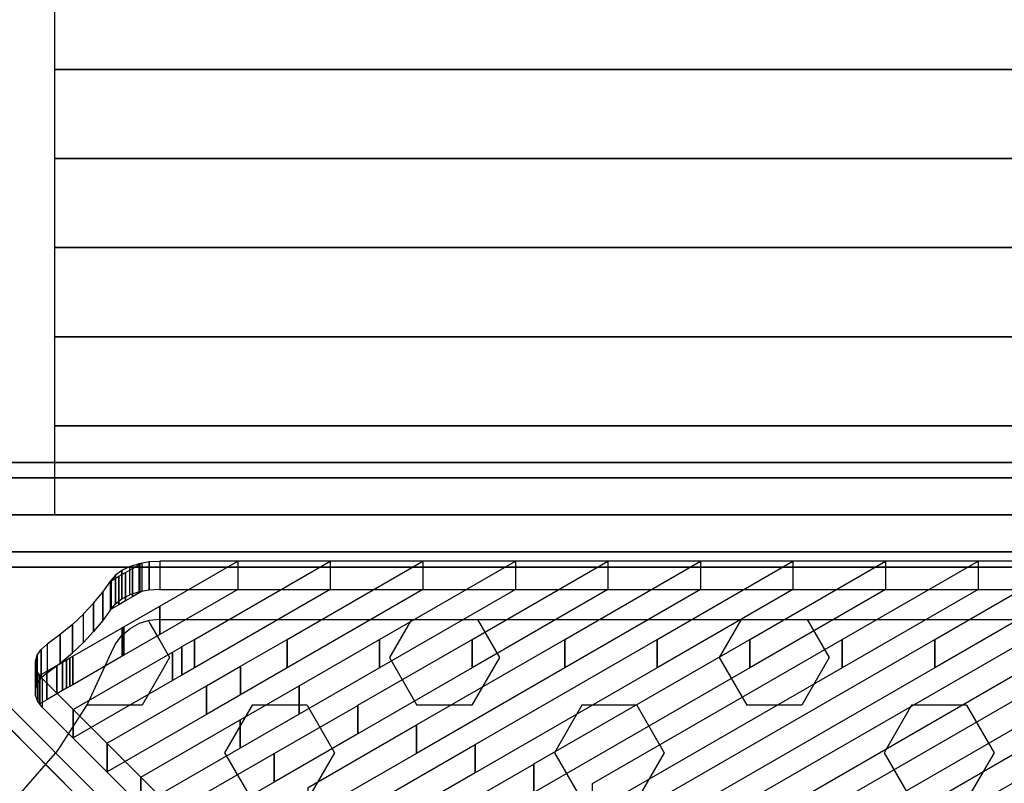
# Model space of a CAD drawing. Extents: x -27916 to -12780, y 7761 to 23526.
# Drawn here: x -22563 to -21998, y 13381 to 13819 of the extents above; entities that cross this region are included whole.
import ezdxf

# ---------------------------------------------------------------- set-up
doc = ezdxf.new("R2010")
doc.units = 0
doc.header["$LTSCALE"] = 350
doc.header["$MEASUREMENT"] = 0
doc.layers.add('COPENHAGEN.01', color=7, linetype='CONTINUOUS')

msp = doc.modelspace()

# ---------------------------------------------------------------- linework, layer by layer
at = {"layer": 'COPENHAGEN.01'}
for p, q in [((-22542.61811, 13535.20651), (-22542.61811, 14556.53984)), ((-22542.61811, 13790.53984), (-22542.61811, 13841.60651)), ((-21442.61811, 13790.53984), (-22542.61811, 13790.53984)), ((-22542.61811, 13790.53984), (-21442.61811, 13790.53984)), ((-22542.61811, 13739.47318), (-22542.61811, 13790.53984)), ((-21442.61811, 13739.47318), (-22542.61811, 13739.47318)), ((-22542.61811, 13739.47318), (-21442.61811, 13739.47318)), ((-22542.61811, 13688.40651), (-22542.61811, 13739.47318)), ((-22542.61811, 13637.33984), (-22542.61811, 13688.40651)), ((-22542.61811, 13688.40651), (-21442.61811, 13688.40651)), ((-21442.61811, 13688.40651), (-22542.61811, 13688.40651)), ((-22542.61811, 13586.27318), (-22542.61811, 13637.33984)), ((-22542.61811, 13637.33984), (-21442.61811, 13637.33984)), ((-21442.61811, 13637.33984), (-22542.61811, 13637.33984)), ((-22542.61811, 13535.20651), (-22542.61811, 13586.27318)), ((-22542.61811, 13586.27318), (-21442.61811, 13586.27318)), ((-21442.61811, 13586.27318), (-22542.61811, 13586.27318)), ((-21381.11811, 13565.20651), (-22604.11811, 13565.20651)), ((-22604.11811, 13565.20651), (-21381.11811, 13565.20651)), ((-21381.11811, 13565.20651), (-22604.11811, 13565.20651)), ((-22604.11811, 13565.20651), (-21381.11811, 13565.20651)), ((-21381.11811, 13565.20651), (-22604.11811, 13565.20651)), ((-22604.11811, 13565.20651), (-21381.11811, 13565.20651)), ((-21381.11811, 13556.41971), (-22604.11811, 13556.41971)), ((-22604.11811, 13556.41971), (-21381.11811, 13556.41971)), ((-21381.11811, 13556.41971), (-22604.11811, 13556.41971)), ((-22604.11811, 13556.41971), (-21381.11811, 13556.41971)), ((-21381.11811, 13556.41971), (-22604.11811, 13556.41971)), ((-22604.11811, 13556.41971), (-21381.11811, 13556.41971)), ((-21381.11811, 13556.41971), (-22604.11811, 13556.41971)), ((-22604.11811, 13556.41971), (-21381.11811, 13556.41971)), ((-21381.11811, 13556.41971), (-22604.11811, 13556.41971)), ((-22604.11811, 13556.41971), (-21381.11811, 13556.41971)), ((-21381.11811, 13556.41971), (-22604.11811, 13556.41971)), ((-22604.11811, 13556.41971), (-21381.11811, 13556.41971)), ((-22721.11811, 13535.20651), (-21264.11811, 13535.20651)), ((-22721.11811, 13535.20651), (-21264.11811, 13535.20651)), ((-22721.11811, 13535.20651), (-21264.11811, 13535.20651)), ((-21381.11811, 13535.20651), (-22604.11811, 13535.20651)), ((-22604.11811, 13535.20651), (-21381.11811, 13535.20651)), ((-21381.11811, 13535.20651), (-22604.11811, 13535.20651)), ((-22604.11811, 13535.20651), (-21381.11811, 13535.20651)), ((-21381.11811, 13535.20651), (-22604.11811, 13535.20651)), ((-22604.11811, 13535.20651), (-21381.11811, 13535.20651)), ((-21381.11811, 13535.20651), (-22604.11811, 13535.20651)), ((-22604.11811, 13535.20651), (-21381.11811, 13535.20651)), ((-21381.11811, 13535.20651), (-22604.11811, 13535.20651)), ((-22604.11811, 13535.20651), (-21381.11811, 13535.20651)), ((-21381.11811, 13535.20651), (-22604.11811, 13535.20651)), ((-22604.11811, 13535.20651), (-21381.11811, 13535.20651)), ((-21442.61811, 13535.20651), (-22542.61811, 13535.20651)), ((-21381.11811, 13513.99331), (-22604.11811, 13513.99331)), ((-22604.11811, 13513.99331), (-21381.11811, 13513.99331)), ((-21381.11811, 13513.99331), (-22604.11811, 13513.99331)), ((-22604.11811, 13513.99331), (-21381.11811, 13513.99331)), ((-21381.11811, 13513.99331), (-22604.11811, 13513.99331)), ((-22604.11811, 13513.99331), (-21381.11811, 13513.99331)), ((-21381.11811, 13513.99331), (-22604.11811, 13513.99331)), ((-22604.11811, 13513.99331), (-21381.11811, 13513.99331)), ((-21381.11811, 13513.99331), (-22604.11811, 13513.99331)), ((-22604.11811, 13513.99331), (-21381.11811, 13513.99331)), ((-21381.11811, 13513.99331), (-22604.11811, 13513.99331)), ((-22604.11811, 13513.99331), (-21381.11811, 13513.99331)), ((-22604.11811, 13505.20651), (-21381.11811, 13505.20651)), ((-21381.11811, 13505.20651), (-22604.11811, 13505.20651)), ((-22604.11811, 13505.20651), (-21381.11811, 13505.20651)), ((-21381.11811, 13505.20651), (-22604.11811, 13505.20651)), ((-22604.11811, 13505.20651), (-21381.11811, 13505.20651)), ((-21381.11811, 13505.20651), (-22604.11811, 13505.20651)), ((-22658.17199, 13502.26039), (-22046.67199, 12890.76039)), ((-22046.67199, 12890.76039), (-22658.17199, 13502.26039)), ((-22641.35218, 13497.86699), (-22029.85218, 12886.36699)), ((-22029.85218, 12886.36699), (-22641.35218, 13497.86699)), ((-22636.95878, 13481.04718), (-22025.45878, 12869.54718)), ((-22025.45878, 12869.54718), (-22636.95878, 13481.04718)), ((-22494.31811, 13472.80651), (-22499.61811, 13469.90651)), ((-22494.31811, 13472.80651), (-22499.61811, 13469.90651)), ((-22494.31811, 13472.80651), (-22499.61811, 13469.90651)), ((-22488.51811, 13474.60651), (-22494.31811, 13472.80651)), ((-22488.51811, 13474.60651), (-22494.31811, 13472.80651)), ((-22488.51811, 13474.60651), (-22494.31811, 13472.80651)), ((-22489.0376, 13474.44529), (-22488.18319, 13472.9654)), ((-22482.51811, 13475.20651), (-22488.51811, 13474.60651)), ((-22482.51811, 13475.20651), (-22488.51811, 13474.60651)), ((-22482.51811, 13475.20651), (-22488.51811, 13474.60651)), ((-22488.18319, 13472.9654), (-22482.51811, 13463.1532)), ((-22482.51811, 13475.20651), (-21992.61811, 13475.20651)), ((-22482.51811, 13475.20651), (-21992.61811, 13475.20651)), ((-22482.51811, 13475.20651), (-21502.71811, 13475.20651)), ((-22338.25913, 13475.20651), (-22350.86811, 13453.36711)), ((-22300.47709, 13475.20651), (-22287.86811, 13453.36711)), ((-22149.25913, 13475.20651), (-22161.86811, 13453.36711)), ((-22111.47709, 13475.20651), (-22098.86811, 13453.36711)), ((-22507.92451, 13461.17131), (-22504.19811, 13465.96651)), ((-22507.92451, 13461.17131), (-22504.19811, 13465.96651)), ((-22507.92451, 13461.17131), (-22504.19811, 13465.96651)), ((-22504.19811, 13465.96651), (-22499.61811, 13469.90651)), ((-22504.19811, 13465.96651), (-22499.61811, 13469.90651)), ((-22504.19811, 13465.96651), (-22499.61811, 13469.90651)), ((-22510.59811, 13455.76651), (-22507.92451, 13461.17131)), ((-22510.59811, 13455.76651), (-22507.92451, 13461.17131)), ((-22510.59811, 13455.76651), (-22507.92451, 13461.17131)), ((-22482.51811, 13463.1532), (-22476.86811, 13453.36711)), ((-22510.61811, 13455.80651), (-22523.91811, 13426.80651)), ((-22510.61811, 13455.80651), (-22523.91811, 13426.80651)), ((-22510.61811, 13455.80651), (-22523.91811, 13426.80651)), ((-22476.86811, 13453.36711), (-22482.51811, 13443.58102)), ((-22350.86811, 13453.36711), (-22335.11811, 13426.08731)), ((-22287.86811, 13453.36711), (-22303.61811, 13426.08731)), ((-22161.86811, 13453.36711), (-22146.11811, 13426.08731)), ((-22098.86811, 13453.36711), (-22114.61811, 13426.08731)), ((-22482.51811, 13443.58102), (-22492.61811, 13426.08731)), ((-22523.91811, 13426.80651), (-22541.11811, 13400.10651)), ((-22523.91811, 13426.80651), (-22541.11811, 13400.10651)), ((-22523.91811, 13426.80651), (-22541.11811, 13400.10651)), ((-22524.24256, 13426.30286), (-22524.11811, 13426.08731)), ((-22523.82442, 13426.08731), (-22524.11811, 13426.08731)), ((-22510.61811, 13426.08731), (-22523.82442, 13426.08731)), ((-22492.61811, 13426.08731), (-22510.61811, 13426.08731)), ((-22429.61811, 13426.08731), (-22445.36811, 13398.80751)), ((-22398.11811, 13426.08731), (-22429.61811, 13426.08731)), ((-22398.11811, 13426.08731), (-22382.36811, 13398.80751)), ((-22303.61811, 13426.08731), (-22335.11811, 13426.08731)), ((-22240.61811, 13426.08731), (-22256.36811, 13398.80751)), ((-22209.11811, 13426.08731), (-22240.61811, 13426.08731)), ((-22209.11811, 13426.08731), (-22193.36811, 13398.80751)), ((-22114.61811, 13426.08731), (-22146.11811, 13426.08731)), ((-22051.61811, 13426.08731), (-22067.36811, 13398.80751)), ((-22020.11811, 13426.08731), (-22051.61811, 13426.08731)), ((-22020.11811, 13426.08731), (-22004.36811, 13398.80751)), ((-22541.11811, 13400.10651), (-22562.01811, 13376.10651)), ((-22541.11811, 13400.10651), (-22562.01811, 13376.10651)), ((-22541.11811, 13400.10651), (-22562.01811, 13376.10651)), ((-22445.36811, 13398.80751), (-22429.61811, 13371.52771)), ((-22382.36811, 13398.80751), (-22398.11811, 13371.52771)), ((-22256.36811, 13398.80751), (-22240.61811, 13371.52771)), ((-22193.36811, 13398.80751), (-22209.11811, 13371.52771)), ((-22067.36811, 13398.80751), (-22051.61811, 13371.52771)), ((-22004.36811, 13398.80751), (-22020.11811, 13371.52771))]:
    msp.add_line(p, q, dxfattribs=at)
for points in [[(-22504.19811, 13487.03427), (-22499.61811, 13489.31103), (-22499.61811, 13505.63378), (-22504.19811, 13503.35702), (-22504.19811, 13487.03427)], [(-22498.19914, 13488.14939), (-22502.09394, 13485.90042), (-22502.09394, 13502.22922), (-22498.19914, 13504.47819), (-22498.19914, 13488.14939)], [(-22494.31811, 13490.98682), (-22499.61811, 13489.31103), (-22499.61811, 13505.63378), (-22494.31811, 13507.30957), (-22494.31811, 13490.98682)], [(-22498.19486, 13488.15186), (-22498.19914, 13488.14939), (-22498.19914, 13504.47819), (-22498.19486, 13504.48066), (-22498.19486, 13488.15186)], [(-22493.99808, 13490.57521), (-22498.19486, 13488.15186), (-22498.19486, 13504.48066), (-22493.99808, 13506.90401), (-22493.99808, 13490.57521)], [(-22488.51811, 13492.02696), (-22494.31811, 13490.98682), (-22494.31811, 13507.30957), (-22488.51811, 13508.34971), (-22488.51811, 13492.02696)], [(-22493.99494, 13490.57702), (-22493.99808, 13490.57521), (-22493.99808, 13506.90401), (-22493.99494, 13506.90582), (-22493.99494, 13490.57702)], [(-22492.76866, 13491.28511), (-22493.99494, 13490.57702), (-22493.99494, 13506.90582), (-22492.76866, 13507.61391), (-22492.76866, 13491.28511)], [(-22482.51811, 13492.37368), (-22488.51811, 13492.02696), (-22488.51811, 13508.34971), (-22482.51811, 13508.69643), (-22482.51811, 13492.37368)], [(-22437.81652, 13492.39328), (-22482.51811, 13466.58123), (-22482.51811, 13482.91003), (-22437.81652, 13508.72208), (-22437.81652, 13492.39328)], [(-22482.51811, 13492.37368), (-21992.61811, 13492.37368), (-21992.61811, 13508.69643), (-22482.51811, 13508.69643), (-22482.51811, 13492.37368)], [(-22384.78351, 13492.39328), (-22462.57303, 13447.47526), (-22462.57303, 13463.80406), (-22384.78351, 13508.72208), (-22384.78351, 13492.39328)], [(-22331.7505, 13492.39328), (-22409.54002, 13447.47526), (-22409.54002, 13463.80406), (-22331.7505, 13508.72208), (-22331.7505, 13492.39328)], [(-22278.71749, 13492.39328), (-22356.50701, 13447.47526), (-22356.50701, 13463.80406), (-22278.71749, 13508.72208), (-22278.71749, 13492.39328)], [(-22225.68448, 13492.39328), (-22303.474, 13447.47526), (-22303.474, 13463.80406), (-22225.68448, 13508.72208), (-22225.68448, 13492.39328)], [(-22172.65148, 13492.39328), (-22250.44099, 13447.47526), (-22250.44099, 13463.80406), (-22172.65148, 13508.72208), (-22172.65148, 13492.39328)], [(-22119.61847, 13492.39328), (-22197.40798, 13447.47526), (-22197.40798, 13463.80406), (-22119.61847, 13508.72208), (-22119.61847, 13492.39328)], [(-22066.58546, 13492.39328), (-22144.37498, 13447.47526), (-22144.37498, 13463.80406), (-22066.58546, 13508.72208), (-22066.58546, 13492.39328)], [(-22013.55245, 13492.39328), (-22091.34197, 13447.47526), (-22091.34197, 13463.80406), (-22013.55245, 13508.72208), (-22013.55245, 13492.39328)], [(-22510.59811, 13481.14012), (-22507.92451, 13484.26333), (-22507.92451, 13500.58608), (-22510.59811, 13497.46288), (-22510.59811, 13481.14012)], [(-22506.05775, 13483.61159), (-22510.36625, 13481.12373), (-22510.36625, 13497.45253), (-22506.05775, 13499.94039), (-22506.05775, 13483.61159)], [(-22507.92451, 13484.26333), (-22504.19811, 13487.03427), (-22504.19811, 13503.35702), (-22507.92451, 13500.58608), (-22507.92451, 13484.26333)], [(-22506.05132, 13483.6153), (-22506.05775, 13483.61159), (-22506.05775, 13499.94039), (-22506.05132, 13499.9441), (-22506.05132, 13483.6153)], [(-22502.09929, 13485.89733), (-22506.05132, 13483.6153), (-22506.05132, 13499.9441), (-22502.09929, 13502.22613), (-22502.09929, 13485.89733)], [(-22502.09394, 13485.90042), (-22502.09929, 13485.89733), (-22502.09929, 13502.22613), (-22502.09394, 13502.22922), (-22502.09394, 13485.90042)], [(-22510.61811, 13481.10545), (-22515.21811, 13474.57566), (-22515.21811, 13490.89841), (-22510.61811, 13497.4282), (-22510.61811, 13481.10545)], [(-22510.58067, 13480.99992), (-22510.80251, 13480.87182), (-22510.80251, 13497.20062), (-22510.58067, 13497.32872), (-22510.58067, 13480.99992)], [(-22510.57921, 13481.00076), (-22510.58067, 13480.99992), (-22510.58067, 13497.32872), (-22510.57921, 13497.32956), (-22510.57921, 13481.00076)], [(-22510.42259, 13481.0912), (-22510.57921, 13481.00076), (-22510.57921, 13497.32956), (-22510.42259, 13497.42), (-22510.42259, 13481.0912)], [(-22510.37386, 13481.11934), (-22510.41496, 13481.0956), (-22510.41496, 13497.4244), (-22510.37386, 13497.44814), (-22510.37386, 13481.11934)], [(-22515.21811, 13474.57566), (-22520.41811, 13468.21923), (-22520.41811, 13484.54198), (-22515.21811, 13490.89841), (-22515.21811, 13474.57566)], [(-21992.61811, 13473.85854), (-22038.30896, 13447.47526), (-22038.30896, 13463.80406), (-21992.61811, 13490.18734), (-21992.61811, 13473.85854)], [(-22520.41811, 13468.21923), (-22526.21811, 13462.03615), (-22526.21811, 13478.3589), (-22520.41811, 13484.54198), (-22520.41811, 13468.21923)], [(-22482.51811, 13466.58123), (-22503.18613, 13454.64689), (-22503.18613, 13470.97569), (-22482.51811, 13482.91003), (-22482.51811, 13466.58123)], [(-22532.60681, 13456.01983), (-22526.24033, 13462.01391), (-22526.24033, 13478.33666), (-22532.60681, 13472.34258), (-22532.60681, 13456.01983)], [(-22539.53309, 13450.23933), (-22532.60681, 13456.01983), (-22532.60681, 13472.34258), (-22539.53309, 13466.56208), (-22539.53309, 13450.23933)], [(-22504.03971, 13454.15401), (-22532.40568, 13437.77464), (-22532.40568, 13454.10344), (-22504.03971, 13470.48281), (-22504.03971, 13454.15401)], [(-22504.02282, 13454.16376), (-22504.03971, 13454.15401), (-22504.03971, 13470.48281), (-22504.02282, 13470.49256), (-22504.02282, 13454.16376)], [(-22503.83894, 13454.26994), (-22504.02282, 13454.16376), (-22504.02282, 13470.49256), (-22503.83894, 13470.59874), (-22503.83894, 13454.26994)], [(-22503.82596, 13454.27743), (-22503.83894, 13454.26994), (-22503.83894, 13470.59874), (-22503.82596, 13470.60623), (-22503.82596, 13454.27743)], [(-22503.6607, 13454.37286), (-22503.82596, 13454.27743), (-22503.82596, 13470.60623), (-22503.6607, 13470.70166), (-22503.6607, 13454.37286)], [(-22503.65119, 13454.37835), (-22503.6607, 13454.37286), (-22503.6607, 13470.70166), (-22503.65119, 13470.70715), (-22503.65119, 13454.37835)], [(-22503.51293, 13454.45818), (-22503.65119, 13454.37835), (-22503.65119, 13470.70715), (-22503.51293, 13470.78698), (-22503.51293, 13454.45818)], [(-22503.5063, 13454.46201), (-22503.51293, 13454.45818), (-22503.51293, 13470.78698), (-22503.5063, 13470.79081), (-22503.5063, 13454.46201)], [(-22503.48043, 13454.47695), (-22503.5063, 13454.46201), (-22503.5063, 13470.79081), (-22503.48043, 13470.80575), (-22503.48043, 13454.47695)], [(-22503.46692, 13454.48475), (-22503.4738, 13454.48078), (-22503.4738, 13470.80958), (-22503.46692, 13470.81355), (-22503.46692, 13454.48475)], [(-22503.4344, 13454.50353), (-22503.46028, 13454.48859), (-22503.46028, 13470.81739), (-22503.4344, 13470.83233), (-22503.4344, 13454.50353)], [(-22503.42776, 13454.50737), (-22503.4344, 13454.50353), (-22503.4344, 13470.83233), (-22503.42776, 13470.83617), (-22503.42776, 13454.50737)], [(-22503.32688, 13454.56561), (-22503.42776, 13454.50737), (-22503.42776, 13470.83617), (-22503.32688, 13470.89441), (-22503.32688, 13454.56561)], [(-22503.3225, 13454.56815), (-22503.32688, 13454.56561), (-22503.32688, 13470.89441), (-22503.3225, 13470.89695), (-22503.3225, 13454.56815)], [(-22503.24615, 13454.61223), (-22503.3225, 13454.56815), (-22503.3225, 13470.89695), (-22503.24615, 13470.94103), (-22503.24615, 13454.61223)], [(-22503.24346, 13454.61378), (-22503.24615, 13454.61223), (-22503.24615, 13470.94103), (-22503.24346, 13470.94259), (-22503.24346, 13454.61378)], [(-22503.18759, 13454.64605), (-22503.24346, 13454.61378), (-22503.24346, 13470.94259), (-22503.18759, 13470.97485), (-22503.18759, 13454.64605)], [(-22503.18613, 13454.64689), (-22503.18759, 13454.64605), (-22503.18759, 13470.97485), (-22503.18613, 13470.97569), (-22503.18613, 13454.64689)], [(-22547.01919, 13444.67242), (-22539.53309, 13450.23933), (-22539.53309, 13466.56208), (-22547.01919, 13460.99517), (-22547.01919, 13444.67242)], [(-22547.06115, 13444.64507), (-22550.40505, 13441.7455), (-22550.40505, 13458.06825), (-22547.06115, 13460.96782), (-22547.06115, 13444.64507)], [(-22469.87935, 13443.25637), (-22475.16927, 13440.20181), (-22475.16927, 13456.53061), (-22469.87935, 13459.58517), (-22469.87935, 13443.25637)], [(-22469.82486, 13443.28783), (-22469.87272, 13443.2602), (-22469.87272, 13459.589), (-22469.82486, 13459.61663), (-22469.82486, 13443.28783)], [(-22462.5835, 13447.46921), (-22469.81822, 13443.29167), (-22469.81822, 13459.62047), (-22462.5835, 13463.79801), (-22462.5835, 13447.46921)], [(-22462.57303, 13447.47526), (-22462.5835, 13447.46921), (-22462.5835, 13463.79801), (-22462.57303, 13463.80406), (-22462.57303, 13447.47526)], [(-22409.55049, 13447.46921), (-22436.19857, 13432.08181), (-22436.19857, 13448.41061), (-22409.55049, 13463.79801), (-22409.55049, 13447.46921)], [(-22409.54002, 13447.47526), (-22409.55049, 13447.46921), (-22409.55049, 13463.79801), (-22409.54002, 13463.80406), (-22409.54002, 13447.47526)], [(-22356.51748, 13447.46921), (-22402.57892, 13420.87195), (-22402.57892, 13437.20075), (-22356.51748, 13463.79801), (-22356.51748, 13447.46921)], [(-22303.48447, 13447.46921), (-22368.95926, 13409.66209), (-22368.95926, 13425.99089), (-22303.48447, 13463.79801), (-22303.48447, 13447.46921)], [(-22356.50701, 13447.47526), (-22356.51748, 13447.46921), (-22356.51748, 13463.79801), (-22356.50701, 13463.80406), (-22356.50701, 13447.47526)], [(-22250.45147, 13447.46921), (-22335.33961, 13398.45223), (-22335.33961, 13414.78103), (-22250.45147, 13463.79801), (-22250.45147, 13447.46921)], [(-22303.474, 13447.47526), (-22303.48447, 13447.46921), (-22303.48447, 13463.79801), (-22303.474, 13463.80406), (-22303.474, 13447.47526)], [(-22197.41846, 13447.46921), (-22301.71996, 13387.24237), (-22301.71996, 13403.57118), (-22197.41846, 13463.79801), (-22197.41846, 13447.46921)], [(-22144.38545, 13447.46921), (-22268.1003, 13376.03252), (-22268.1003, 13392.36132), (-22144.38545, 13463.79801), (-22144.38545, 13447.46921)], [(-22250.44099, 13447.47526), (-22250.45147, 13447.46921), (-22250.45147, 13463.79801), (-22250.44099, 13463.80406), (-22250.44099, 13447.47526)], [(-22091.35244, 13447.46921), (-22234.48065, 13364.82266), (-22234.48065, 13381.15146), (-22091.35244, 13463.79801), (-22091.35244, 13447.46921)], [(-22038.31943, 13447.46921), (-22200.861, 13353.6128), (-22200.861, 13369.9416), (-22038.31943, 13463.79801), (-22038.31943, 13447.46921)], [(-22197.40798, 13447.47526), (-22197.41846, 13447.46921), (-22197.41846, 13463.79801), (-22197.40798, 13463.80406), (-22197.40798, 13447.47526)], [(-21992.61811, 13443.23567), (-22167.24135, 13342.40294), (-22167.24135, 13358.73174), (-21992.61811, 13459.56448), (-21992.61811, 13443.23567)], [(-22144.37498, 13447.47526), (-22144.38545, 13447.46921), (-22144.38545, 13463.79801), (-22144.37498, 13463.80406), (-22144.37498, 13447.47526)], [(-22091.34197, 13447.47526), (-22091.35244, 13447.46921), (-22091.35244, 13463.79801), (-22091.34197, 13463.80406), (-22091.34197, 13447.47526)], [(-22038.30896, 13447.47526), (-22038.31943, 13447.46921), (-22038.31943, 13463.79801), (-22038.30896, 13463.80406), (-22038.30896, 13447.47526)], [(-22552.69462, 13438.49519), (-22553.81676, 13435.0648), (-22553.81676, 13451.38755), (-22552.69462, 13454.81794), (-22552.69462, 13438.49519)], [(-22550.40505, 13441.7455), (-22552.69462, 13438.49519), (-22552.69462, 13454.81794), (-22550.40505, 13458.06825), (-22550.40505, 13441.7455)], [(-22534.06536, 13436.81629), (-22535.92864, 13435.74038), (-22535.92864, 13452.06918), (-22534.06536, 13453.14509), (-22534.06536, 13436.81629)], [(-22534.0585, 13436.82025), (-22534.06536, 13436.81629), (-22534.06536, 13453.14509), (-22534.0585, 13453.14905), (-22534.0585, 13436.82025)], [(-22532.42798, 13437.76176), (-22534.0585, 13436.82025), (-22534.0585, 13453.14905), (-22532.42798, 13454.09056), (-22532.42798, 13437.76176)], [(-22532.41142, 13437.77132), (-22532.42223, 13437.76508), (-22532.42223, 13454.09388), (-22532.41142, 13454.10012), (-22532.41142, 13437.77132)], [(-22475.1731, 13440.1996), (-22532.12283, 13407.3151), (-22532.12283, 13423.64391), (-22475.1731, 13456.5284), (-22475.1731, 13440.1996)], [(-22475.16927, 13440.20181), (-22475.1731, 13440.1996), (-22475.1731, 13456.5284), (-22475.16927, 13456.53061), (-22475.16927, 13440.20181)], [(-22553.67824, 13431.57457), (-22553.81676, 13435.0648), (-22553.81676, 13451.38755), (-22553.67824, 13447.89733), (-22553.67824, 13431.57457)], [(-22552.33709, 13428.15195), (-22553.67824, 13431.57457), (-22553.67824, 13447.89733), (-22552.33709, 13444.4747), (-22552.33709, 13428.15195)], [(-22541.57718, 13432.47873), (-22547.24243, 13429.20745), (-22547.24243, 13445.53625), (-22541.57718, 13448.80753), (-22541.57718, 13432.47873)], [(-22541.56528, 13432.48561), (-22541.57718, 13432.47873), (-22541.57718, 13448.80753), (-22541.56528, 13448.81441), (-22541.56528, 13432.48561)], [(-22538.26825, 13434.38941), (-22541.56528, 13432.48561), (-22541.56528, 13448.81441), (-22538.26825, 13450.71821), (-22538.26825, 13434.38941)], [(-22538.25857, 13434.395), (-22538.26825, 13434.38941), (-22538.26825, 13450.71821), (-22538.25857, 13450.7238), (-22538.25857, 13434.395)], [(-22535.93675, 13435.73569), (-22538.25857, 13434.395), (-22538.25857, 13450.7238), (-22535.93675, 13452.06449), (-22535.93675, 13435.73569)], [(-22535.92864, 13435.74038), (-22535.93675, 13435.73569), (-22535.93675, 13452.06449), (-22535.92864, 13452.06918), (-22535.92864, 13435.74038)], [(-22436.25586, 13432.04872), (-22455.75785, 13420.78768), (-22455.75785, 13437.11649), (-22436.25586, 13448.37752), (-22436.25586, 13432.04872)], [(-22436.20521, 13432.07797), (-22436.24922, 13432.05256), (-22436.24922, 13448.38136), (-22436.20521, 13448.40678), (-22436.20521, 13432.07797)], [(-22549.85671, 13424.97596), (-22552.33709, 13428.15195), (-22552.33709, 13444.4747), (-22549.85671, 13441.29871), (-22549.85671, 13424.97596)], [(-22551.28187, 13426.87496), (-22551.28512, 13426.87308), (-22551.28512, 13443.20188), (-22551.28187, 13443.20376), (-22551.28187, 13426.87496)], [(-22547.25816, 13429.19837), (-22551.28187, 13426.87496), (-22551.28187, 13443.20376), (-22547.25816, 13445.52717), (-22547.25816, 13429.19837)], [(-22547.24243, 13429.20745), (-22547.25816, 13429.19837), (-22547.25816, 13445.52717), (-22547.24243, 13445.53625), (-22547.24243, 13429.20745)], [(-22549.85671, 13424.97596), (-22304.90699, 13179.81061), (-22304.90699, 13196.13336), (-22549.85671, 13441.29871), (-22549.85671, 13424.97596)], [(-22455.76169, 13420.78547), (-22512.71141, 13387.90098), (-22512.71141, 13404.22978), (-22455.76169, 13437.11427), (-22455.76169, 13420.78547)], [(-22455.75785, 13420.78768), (-22455.76169, 13420.78547), (-22455.76169, 13437.11427), (-22455.75785, 13437.11649), (-22455.75785, 13420.78768)], [(-22402.63237, 13420.84108), (-22436.34644, 13401.37356), (-22436.34644, 13417.70236), (-22402.63237, 13437.16988), (-22402.63237, 13420.84108)], [(-22402.58555, 13420.86812), (-22402.62573, 13420.84492), (-22402.62573, 13437.17372), (-22402.58555, 13437.19692), (-22402.58555, 13420.86812)], [(-22369.00888, 13409.63344), (-22416.93503, 13381.95943), (-22416.93503, 13398.28823), (-22369.00888, 13425.96224), (-22369.00888, 13409.63344)], [(-22368.9659, 13409.65826), (-22369.00224, 13409.63727), (-22369.00224, 13425.96608), (-22368.9659, 13425.98706), (-22368.9659, 13409.65826)], [(-21992.61811, 13412.61281), (-22133.62169, 13331.19308), (-22133.62169, 13347.52188), (-21992.61811, 13428.94161), (-21992.61811, 13412.61281)], [(-22532.12283, 13407.3151), (-22532.12666, 13407.31289), (-22532.12666, 13423.64169), (-22532.12283, 13423.64391), (-22532.12283, 13407.3151)], [(-22436.35028, 13401.37135), (-22493.3, 13368.48685), (-22493.3, 13384.81565), (-22436.35028, 13417.70015), (-22436.35028, 13401.37135)], [(-22436.34644, 13401.37356), (-22436.35028, 13401.37135), (-22436.35028, 13417.70015), (-22436.34644, 13417.70236), (-22436.34644, 13401.37356)], [(-22335.38539, 13398.4258), (-22397.52362, 13362.54531), (-22397.52362, 13378.87411), (-22335.38539, 13414.7546), (-22335.38539, 13398.4258)], [(-22335.34625, 13398.4484), (-22335.37875, 13398.42963), (-22335.37875, 13414.75843), (-22335.34625, 13414.7772), (-22335.34625, 13398.4484)], [(-22512.71141, 13387.90098), (-22512.71525, 13387.89876), (-22512.71525, 13404.22757), (-22512.71141, 13404.22978), (-22512.71141, 13387.90098)], [(-22301.7619, 13387.21816), (-22378.11221, 13343.13118), (-22378.11221, 13359.45998), (-22301.7619, 13403.54696), (-22301.7619, 13387.21816)], [(-22301.7266, 13387.23854), (-22301.75526, 13387.22199), (-22301.75526, 13403.55079), (-22301.7266, 13403.56734), (-22301.7266, 13387.23854)], [(-22416.93887, 13381.95722), (-22473.88859, 13349.07273), (-22473.88859, 13365.40153), (-22416.93887, 13398.28602), (-22416.93887, 13381.95722)], [(-22416.93503, 13381.95943), (-22416.93887, 13381.95722), (-22416.93887, 13398.28602), (-22416.93503, 13398.28823), (-22416.93503, 13381.95943)], [(-21992.61811, 13381.98995), (-22100.00204, 13319.98322), (-22100.00204, 13336.31203), (-21992.61811, 13398.31875), (-21992.61811, 13381.98995)], [(-22268.1384, 13376.01052), (-22358.7008, 13323.71705), (-22358.7008, 13340.04585), (-22268.1384, 13392.33932), (-22268.1384, 13376.01052)], [(-22268.10694, 13376.02868), (-22268.13176, 13376.01435), (-22268.13176, 13392.34315), (-22268.10694, 13392.35748), (-22268.10694, 13376.02868)], [(-22493.3, 13368.48685), (-22493.30384, 13368.48464), (-22493.30384, 13384.81344), (-22493.3, 13384.81565), (-22493.3, 13368.48685)]]:
    msp.add_lwpolyline(points, dxfattribs=at)

doc.saveas('drawing.dxf')
